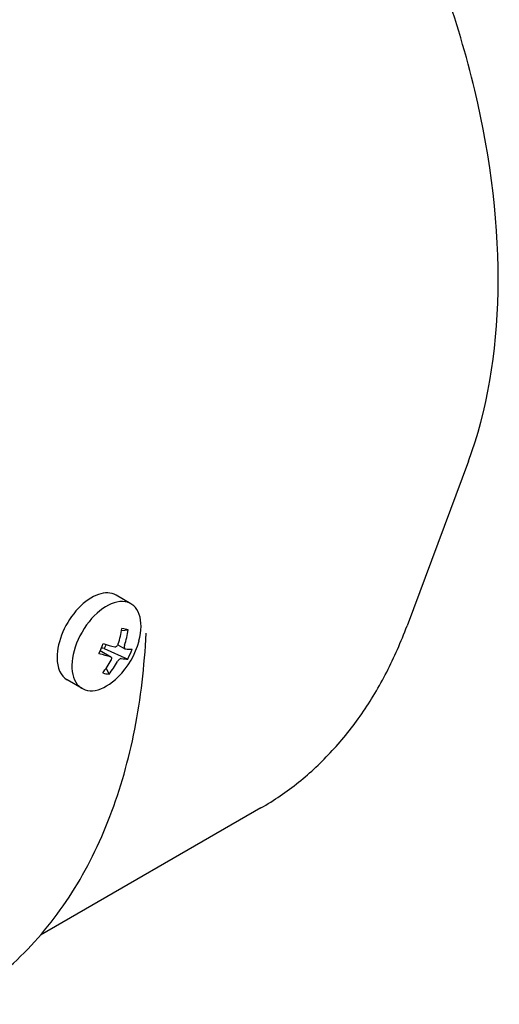
# Model space of a CAD drawing. Units: millimetres. Extents: x 130 to 1742, y 16 to 2270.
# Drawn here: x 772 to 814, y 1613 to 1701 of the extents above; entities that cross this region are included whole.
import ezdxf

# ---------------------------------------------------------------- set-up
doc = ezdxf.new("R2010")
doc.units = ezdxf.units.MM
doc.header["$LTSCALE"] = 8.333333
doc.layers.add('Visible Edges(Hillmar_metric)', color=7, linetype='Continuous', lineweight=25)

msp = doc.modelspace()

# ---------------------------------------------------------------- linework, layer by layer
at = {"layer": 'Visible Edges(Hillmar_metric)'}
for p, q in [((811.376, 1661.601), (805.94, 1647.006)), ((781.471, 1648.947), (780.151, 1649.71)), ((780.648, 1646.576), (781.238, 1646.648)), ((778.752, 1644.8), (779.696, 1644.256)), ((779.112, 1644.996), (778.98, 1645.022)), ((779.262, 1645.34), (779.112, 1644.996)), ((779.112, 1644.996), (781.194, 1644.052)), ((780.32, 1645.321), (780.943, 1644.961)), ((779.267, 1643.215), (779.529, 1642.709)), ((777.138, 1641.442), (775.818, 1642.204)), ((792.992, 1630.849), (773.453, 1619.568))]:
    msp.add_line(p, q, dxfattribs=at)
msp.add_arc((775.38, 1647.46), 7.042, 314.88337, 345.11944, dxfattribs=at)
for centre, major_axis, ratio, start_param, end_param in [((777.984, 1645.957), (2.167, 3.753), 0.577367, 0, 2.35618), ((779.304, 1645.195), (-2.167, -3.753), 0.577367, 2.008448, 7.41633), ((775.099, 1647.515), (1.344, 6.896), 0.800871, 4.558155, 4.758522), ((775.399, 1646.02), (6.889, 0.091), 0.151058, 0.557114, 0.695603), ((775.66, 1647.406), (-1.344, -6.896), 0.800871, 1.416562, 1.616929), ((776.636, 1647.018), (2.286, 6.499), 0.404891, 4.468459, 4.606948), ((778.853, 1644.728), (0.162, 0.281), 0.577367, 0.195884, 0.878707), ((775.567, 1647.892), (6.445, -2.797), 0.158916, 5.34383, 5.544197), ((775.567, 1647.892), (6.445, -2.797), 0.158916, 5.772911, 5.973278), ((775.153, 1647.308), (3.853, -5.711), 0.982258, 0.490515, 0.629004), ((777.984, 1645.957), (-2.167, -3.753), 0.577367, 5.497773, 6.283185), ((775.192, 1647.029), (-6.445, 2.797), 0.158916, 2.202238, 2.402605), ((775.099, 1647.515), (1.344, 6.896), 0.800871, 4.129074, 4.329441), ((775.192, 1647.029), (6.445, -2.797), 0.158916, 5.772911, 5.973278), ((775.66, 1647.406), (-1.344, -6.896), 0.800871, 0.987481, 1.187848), ((776.391, 1648.306), (-4.419, 5.285), 0.426308, 2.588804, 2.727293)]:
    msp.add_ellipse(centre, major_axis=major_axis, ratio=ratio, start_param=start_param, end_param=end_param, dxfattribs=at)
for points, knots in [([(811.376, 1661.601), (813.04, 1666.066), (813.908, 1671.159), (814.11, 1682.272), (813.397, 1688.318), (810.468, 1700.647), (808.254, 1706.928), (802.571, 1719.104), (799.106, 1724.996), (791.263, 1735.833), (786.886, 1740.775), (777.614, 1749.225), (772.72, 1752.728), (765.704, 1756.403), (763.611, 1757.331), (761.527, 1758.083)], [4.372168, 4.372168, 4.372168, 4.372168, 4.691648, 4.691648, 5.020223, 5.020223, 5.348105, 5.348105, 5.674802, 5.674802, 6.001555, 6.001555, 6.329562, 6.329562, 6.468421, 6.468421, 6.468421, 6.468421]), ([(792.992, 1630.849), (794.158, 1631.522), (795.271, 1632.285), (797.382, 1633.981), (798.379, 1634.914), (800.246, 1636.939), (801.117, 1638.031), (802.726, 1640.36), (803.465, 1641.597), (804.805, 1644.205), (805.407, 1645.575), (805.94, 1647.006)], [3.9269908, 3.9269908, 3.9269908, 3.9269908, 4.0160262, 4.0160262, 4.1050616, 4.1050616, 4.194097, 4.194097, 4.2831324, 4.2831324, 4.3721678, 4.3721678, 4.3721678, 4.3721678]), ([(766.084, 1613.437), (768.115, 1614.61), (769.997, 1616.041), (773.397, 1619.359), (774.915, 1621.245), (777.559, 1625.399), (778.685, 1627.666), (780.541, 1632.52), (781.271, 1635.105), (782.338, 1640.539), (782.675, 1643.386), (782.819, 1646.337)], [3.9269908, 3.9269908, 3.9269908, 3.9269908, 4.073111, 4.073111, 4.2192312, 4.2192312, 4.3653514, 4.3653514, 4.5114716, 4.5114716, 4.6575919, 4.6575919, 4.6575919, 4.6575919]), ([(780.031, 1645.135), (780.058, 1645.128), (780.09, 1645.129), (780.154, 1645.147), (780.186, 1645.165), (780.243, 1645.211), (780.271, 1645.242), (780.318, 1645.313), (780.337, 1645.353), (780.35, 1645.392)], [0.09100634, 0.09100634, 0.09100634, 0.09100634, 0.10233802, 0.10233802, 0.1136697, 0.1136697, 0.12500138, 0.12500138, 0.13633306, 0.13633306, 0.13633306, 0.13633306]), ([(780.91, 1645.283), (780.898, 1645.244), (780.888, 1645.202), (780.88, 1645.123), (780.881, 1645.087), (780.892, 1645.028), (780.903, 1645.001), (780.933, 1644.964), (780.953, 1644.954), (780.974, 1644.951)], [0.0456765, 0.0456765, 0.0456765, 0.0456765, 0.05700818, 0.05700818, 0.06833986, 0.06833986, 0.07967154, 0.07967154, 0.09100322, 0.09100322, 0.09100322, 0.09100322]), ([(779.72, 1643.94), (779.739, 1643.975), (779.754, 1644.013), (779.77, 1644.087), (779.771, 1644.123), (779.759, 1644.182), (779.747, 1644.209), (779.709, 1644.251), (779.684, 1644.265), (779.656, 1644.271)], [0.13668284, 0.13668284, 0.13668284, 0.13668284, 0.14801452, 0.14801452, 0.1593462, 0.1593462, 0.17067788, 0.17067788, 0.18200956, 0.18200956, 0.18200956, 0.18200956]), ([(780.599, 1644.088), (780.578, 1644.09), (780.552, 1644.086), (780.496, 1644.063), (780.466, 1644.044), (780.409, 1643.998), (780.379, 1643.969), (780.324, 1643.902), (780.299, 1643.865), (780.28, 1643.83)], [0, 0, 0, 0, 0.01133168, 0.01133168, 0.02266336, 0.02266336, 0.03399504, 0.03399504, 0.04532672, 0.04532672, 0.04532672, 0.04532672])]:
    msp.add_open_spline(points, degree=3, knots=knots, dxfattribs=at)

doc.saveas('drawing.dxf')
